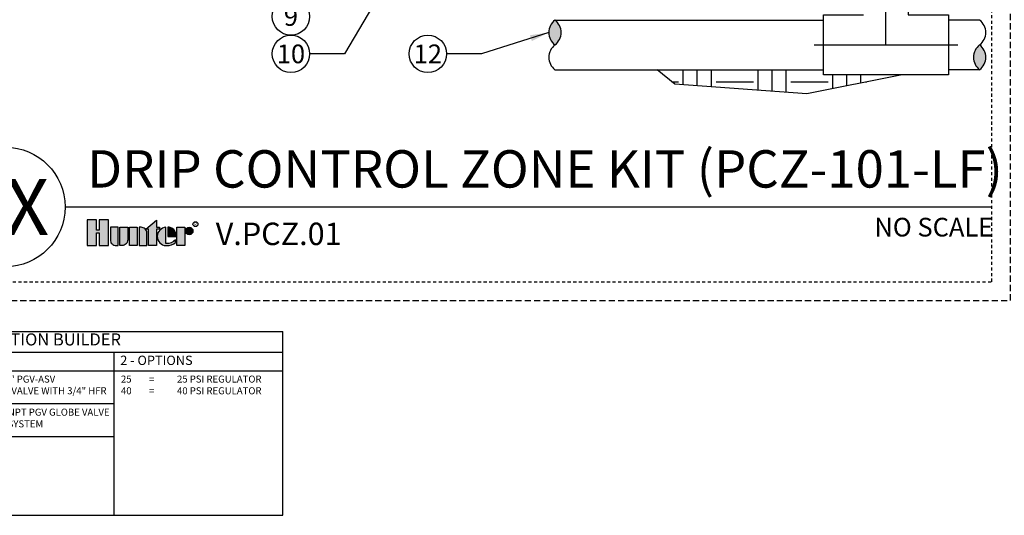
# Model space of a CAD drawing. Extents: x -20 to 171, y -12 to 44.
# Drawn here: x 1 to 40, y -12 to 8 of the extents above; entities that cross this region are included whole.
import ezdxf
from ezdxf.enums import TextEntityAlignment as Align

# ---------------------------------------------------------------- set-up
doc = ezdxf.new("R2010")
doc.units = 0
doc.header["$MEASUREMENT"] = 0
doc.linetypes.add('HIDDEN2', pattern=[0.1875, 0.125, -0.0625])
for name, color, linetype in [('HI-DETL-THIN', 1, 'Continuous'), ('HI-HTCH-FILL', 9, 'Continuous'), ('HI-PROD-LOGO', 249, 'Continuous'), ('HI-TEXT-STND', 2, 'Continuous'), ('HI-TEXT-THIN', 1, 'Continuous')]:
    doc.layers.add(name, color=color, linetype=linetype)
doc.layers.add('HI-NPLT', color=252, linetype='HIDDEN2', plot=False)
doc.layers.add('REF', color=5, linetype='Continuous', plot=False)
doc.styles.add('HUNTER', font='ARIALN_0.TTF')
doc.styles.add('HUNTER BOLD', font='ARIALNB_0.TTF')
doc.styles.add('STYLE1', font='txt')
doc.dimstyles.new('HUNTER', dxfattribs={"dimtxt": 0.125, "dimasz": 0.1, "dimexe": 0.05, "dimexo": 0.05, "dimgap": 0.09, "dimtad": 0, "dimtoh": 1, "dimdec": 3, "dimzin": 3, "dimdsep": 46, "dimlunit": 4, "dimtxsty": 'HUNTER', "dimblk": 'ARCHTICK', "dimcen": 0.1, "dimclrd": 249, "dimclre": 249, "dimclrt": 1, "dimadec": 4, "dimazin": 2, "dimtfac": 1, "dimtdec": 3, "dimtofl": 0, "dimtmove": 2, "dimatfit": 0, "dimfxl": 1, "dimfrac": 2, "dimtolj": 1, "dimtzin": 0, "dimarcsym": 0})

# ---------------------------------------------------------------- blocks, each defined once
blk = doc.blocks.new('_ARCHTICK')
at = {"const_width": 0.15}
blk.add_lwpolyline([(-0.5, -0.5), (0.5, 0.5)], dxfattribs=at)

msp = doc.modelspace()

# ---------------------------------------------------------------- hatches: boundary and pattern name
at = {"layer": 'HI-HTCH-FILL'}
for points in [[(22.0654, 7.4966, -0.5), (22.0654, 6.5028, -0.5)], [(39.1145, 5.5091, -0.5), (39.1145, 6.5028, -0.5)]]:
    msp.add_hatch(color=256, dxfattribs=at).paths.add_polyline_path(points)
h = msp.add_hatch(dxfattribs=at)
h.set_pattern_fill('EARTH', color=256, scale=6)
h.set_pattern_definition([(0, (-98.9708, -12.0419), (1.5, 1.5), [1.5, -1.5]), (0, (-98.9708, -11.4794), (1.5, 1.5), [1.5, -1.5]), (0, (-98.9708, -10.9169), (1.5, 1.5), [1.5, -1.5]), (90, (-98.7833, -10.7294), (-1.5, 1.5), [1.5, -1.5]), (90, (-98.2208, -10.7294), (-1.5, 1.5), [1.5, -1.5]), (90, (-97.6583, -10.7294), (-1.5, 1.5), [1.5, -1.5])])
h.paths.add_polyline_path([(26.174, 5.5091), (26.8761, 4.9245), (32.1757, 4.5419), (35.9994, 5.3021), (32.8407, 5.3021), (32.8407, 5.5091)])
at = {"layer": 'HI-PROD-LOGO'}
h = msp.add_hatch(color=256, dxfattribs=at)
h.dxf.hatch_style = 1
h.paths.add_polyline_path([(4.1463, -0.5153), (3.7645, -0.5153), (3.7645, -0.9367), (3.6624, -0.9367), (3.6624, -0.5153), (3.2806, -0.5153), (3.2806, -1.5509), (3.6624, -1.5509), (3.6624, -1.0326), (3.7645, -1.0326), (3.7645, -1.5509), (4.1463, -1.5509)])
h = msp.add_hatch(color=256, dxfattribs=at)
h.dxf.hatch_style = 1
h.paths.add_polyline_path([(6.063, -0.895), (6.1885, -0.895), (6.1885, -0.8141), (6.063, -0.8141), (6.063, -0.5246), (5.6423, -0.895), (5.7501, -0.895), (5.7501, -1.5509), (6.063, -1.5509)])
h = msp.add_hatch(color=256, dxfattribs=at)
h.dxf.hatch_style = 1
h.paths.add_polyline_path([(4.5297, -0.8141), (4.2168, -0.8141), (4.2168, -1.3184, 0.4142136), (4.4493, -1.5509), (4.5297, -1.5509)])
h = msp.add_hatch(color=256, dxfattribs=at)
h.dxf.hatch_style = 1
h.paths.add_polyline_path([(4.913, -0.8141), (4.6002, -0.8141), (4.6002, -1.5509), (4.6806, -1.5509, 0.4142136), (4.913, -1.3184)])
h = msp.add_hatch(color=256, dxfattribs=at)
h.dxf.hatch_style = 1
h.paths.add_polyline_path([(5.2964, -0.8141), (4.9835, -0.8141), (4.9835, -1.5509), (5.2964, -1.5509)])
h = msp.add_hatch(color=256, dxfattribs=at)
h.dxf.hatch_style = 1
h.paths.add_polyline_path([(5.6797, -1.0466, 0.4142136), (5.4473, -0.8141), (5.3668, -0.8141), (5.3668, -1.5509), (5.6797, -1.5509)])
h = msp.add_hatch(color=256, dxfattribs=at)
h.dxf.hatch_style = 1
h.paths.add_polyline_path([(6.4506, -0.8146, 0.9488198), (6.4506, -1.5504), (6.488, -1.5504, 0.1809313), (6.8382, -1.4193), (6.8382, -1.3217, -0.2202952), (6.4506, -1.4666)])
h = msp.add_hatch(color=256, dxfattribs=at)
h.dxf.hatch_style = 1
h.paths.add_polyline_path([(6.5763, -0.8146), (6.5254, -0.8146), (6.5254, -1.1825), (6.8522, -1.1825), (6.8522, -1.0956, 0.3591623)])
h = msp.add_hatch(color=256, dxfattribs=at)
h.dxf.hatch_style = 1
h.paths.add_polyline_path([(7.2003, -0.8141), (6.8874, -0.8141), (6.8874, -1.5509), (7.2003, -1.5509)])
h = msp.add_hatch(color=256, dxfattribs=at)
h.dxf.hatch_style = 1
h.paths.add_polyline_path([(7.5343, -0.9635, 1), (7.2355, -0.9635, 1)])

# ---------------------------------------------------------------- linework, layer by layer
at = {"layer": 'HI-DETL-THIN'}
for points in [[(36.251, 8.7123), (36.251, 7.7036), (37.8597, 7.7036), (37.8597, 6.5028), (37.8597, 5.3021), (32.8407, 5.3021), (32.8407, 6.5028), (32.8407, 7.7036), (34.4495, 7.7036)], [(22.0654, 7.4966), (32.8407, 7.4966)], [(39.1145, 7.4966), (37.8597, 7.4966)], [(22.0654, 5.5091), (32.8407, 5.5091)], [(39.1145, 5.5091), (37.8597, 5.5091)]]:
    msp.add_lwpolyline(points, dxfattribs=at)
for centre, start, end in [((22.438, 6.9997), 126.8699, 233.1301), ((21.6927, 6.9997), 306.8699, 53.1301), ((38.7418, 6.9997), 306.8699, 53.1301), ((22.438, 6.006), 126.8699, 233.1301), ((39.4871, 6.006), 126.8699, 233.1301), ((38.7418, 6.006), 306.8699, 53.1301)]:
    msp.add_arc(centre, 0.6211, start, end, dxfattribs=at)
at = {"layer": 'HI-NPLT', "ltscale": 2}
msp.add_lwpolyline([(-3.15, 39.75), (-3.15, -3.75), (40.35, -3.75), (40.35, 39.75)], close=True, dxfattribs=at)
at = {"layer": 'HI-NPLT'}
msp.add_lwpolyline([(-2.4, 39), (-2.4, -3), (39.6, -3), (39.6, 39)], close=True, dxfattribs=at)
at = {"layer": 'HI-PROD-LOGO'}
for points in [[(3.7645, -1.0326), (3.7645, -1.5509), (4.1463, -1.5509), (4.1463, -0.5153), (3.7645, -0.5153), (3.7645, -0.9367), (3.6624, -0.9367), (3.6624, -0.5153), (3.2806, -0.5153), (3.2806, -1.5509), (3.6624, -1.5509), (3.6624, -1.0326)], [(5.6423, -0.895), (6.063, -0.5246), (6.063, -0.8141), (6.1885, -0.8141), (6.1885, -0.895), (6.063, -0.895), (6.063, -1.5509), (5.7501, -1.5509), (5.7501, -0.895)], [(5.2964, -1.5509), (4.9835, -1.5509), (4.9835, -0.8141), (5.2964, -0.8141)], [(6.8874, -1.5509), (6.8874, -0.8141), (7.2003, -0.8141), (7.2003, -1.5509)]]:
    msp.add_lwpolyline(points, close=True, dxfattribs=at)
for points in [[(4.4493, -1.5509), (4.5297, -1.5509), (4.5297, -0.8141), (4.2168, -0.8141), (4.2168, -1.3184, 0.4142136)], [(4.6002, -0.8141), (4.913, -0.8141), (4.913, -1.3184, -0.4142136), (4.6806, -1.5509), (4.6002, -1.5509)], [(5.3668, -0.8141), (5.3668, -1.5509), (5.6797, -1.5509), (5.6797, -1.0466, 0.4142136), (5.4473, -0.8141)], [(6.8522, -1.1825), (6.8522, -1.0956, 0.3591623), (6.5763, -0.8146), (6.5254, -0.8146), (6.5254, -1.1825)]]:
    msp.add_lwpolyline(points, format="xyb", close=True, dxfattribs=at)
msp.add_lwpolyline([(6.488, -1.5504, 0.1809313), (6.8382, -1.4193), (6.8382, -1.3217, -0.2202952), (6.4506, -1.4666), (6.4506, -0.8146, 0.9488198), (6.4506, -1.5504), (6.4909, -1.5504)], format="xyb", dxfattribs=at)
for centre, radius in [((7.6323, -0.69), 0.1), ((7.3849, -0.9635), 0.1494)]:
    msp.add_circle(centre, radius, dxfattribs=at)
at = {"layer": 'HI-TEXT-STND'}
msp.add_line((2.4, 0), (39.6, 0), dxfattribs=at)
at = {"layer": 'HI-TEXT-STND', "transparency": 16777216}
for centre in [(11.4656, 7.643), (11.4656, 6.143), (16.9632, 6.143)]:
    msp.add_circle(centre, 0.75, dxfattribs=at)
at = {"layer": 'HI-TEXT-STND'}
msp.add_circle((0, 0), 2.4, dxfattribs=at)
at = {"layer": 'HI-TEXT-THIN'}
for points in [[(-3.15, -5), (11.1433, -5)], [(11.1433, -12.3708), (11.1433, -5)], [(-3.15, -5.8213), (11.1433, -5.8213)], [(4.3707, -12.3708), (4.3707, -5.8213)], [(-2.4019, -6.5695), (11.1433, -6.5695)], [(4.3707, -7.897), (-2.4019, -7.897)], [(4.3707, -9.2245), (-2.4019, -9.2245)], [(-3.15, -12.3708), (11.1433, -12.3708)]]:
    msp.add_lwpolyline(points, dxfattribs=at)
at = {"layer": 'REF'}
for points in [[(35.3502, 6.5028), (35.3502, 8.7123), (35.3502, 8.3207)], [(32.4657, 6.5028), (38.2347, 6.5028)], [(35.9994, 5.3021), (32.1757, 4.5419), (26.8761, 4.9245), (26.174, 5.5091)]]:
    msp.add_lwpolyline(points, dxfattribs=at)

# ---------------------------------------------------------------- texts
at = {"layer": 'HI-PROD-LOGO', "style": 'STYLE1'}
msp.add_text('R', height=0.13, dxfattribs=at).set_placement((7.6347, -0.7511), align=Align.CENTER)
at = {"layer": 'HI-TEXT-STND', "style": 'HUNTER'}
for s, p in [('9', (11.4656, 7.268)), ('10', (11.4656, 5.768)), ('12', (16.9632, 5.768))]:
    msp.add_text(s, height=0.75, dxfattribs=at).set_placement(p, align=Align.CENTER)
at = {"layer": 'HI-TEXT-STND', "style": 'HUNTER BOLD'}
msp.add_text('XX', height=2.25, dxfattribs=at).set_placement((0, 0), align=Align.MIDDLE_CENTER)
at = {"layer": 'HI-TEXT-STND', "style": 'HUNTER'}
msp.add_text('V.PCZ.01', height=0.9, dxfattribs=at).set_placement((8.4466, -1.81), align=Align.BOTTOM_LEFT)
msp.add_text('NO SCALE', height=0.75, dxfattribs=at).set_placement((39.66, -0.435), align=Align.TOP_RIGHT)
at = {"layer": 'HI-TEXT-STND', "insert": (3.2806, 0.3089), "char_height": 1.5, "attachment_point": 7, "style": 'HUNTER BOLD'}
msp.add_mtext('DRIP CONTROL ZONE KIT (PCZ-101-LF)', dxfattribs=at)
at = {"layer": 'HI-TEXT-THIN', "attachment_point": 4, "style": 'HUNTER'}
for s, insert, char_height in [('SPECIFICATION BUILDER ', (-2.9986, -5.3771), 0.485156), ('2 - OPTIONS', (4.6145, -6.2017), 0.375)]:
    msp.add_mtext(s, dxfattribs=dict(at, insert=insert, char_height=char_height))
at = {"layer": 'HI-TEXT-THIN', "char_height": 0.28125, "attachment_point": 1, "style": 'HUNTER'}
for s, insert, width in [('ACZ-075 = 3/4" PGV-ASV ANTI-SIPHON VALVE WITH 3/4" HFR SYSTEM', (-2.2516, -6.7647), 6.449848), ('\\A1;\\pi-1.125,l1.125,t0.5625,1.125;25^I=^I25 PSI REGULATOR\\P40^I=^I40 PSI REGULATOR', (4.643, -6.7647), 6.287346), ('PCZ-101 = 1" NPT PGV GLOBE VALVE WITH 1" HFR SYSTEM', (-2.2516, -8.0922), 6.449848)]:
    msp.add_mtext(s, dxfattribs=dict(at, insert=insert, width=width))

# ---------------------------------------------------------------- leaders
at = {"layer": 'HI-TEXT-STND'}
for points in [[(16.0335, 10.2162), (13.6123, 6.143), (12.2156, 6.143)], [(21.8169, 6.9997), (19.1099, 6.143), (17.7132, 6.143)]]:
    msp.add_leader(points, dimstyle='HUNTER', override={"dimscale": 6, "dimasz": 0.125, "dimgap": 0.095, "dimtad": 0, "dimclrd": 256}, dxfattribs=at)

doc.saveas('drawing.dxf')
